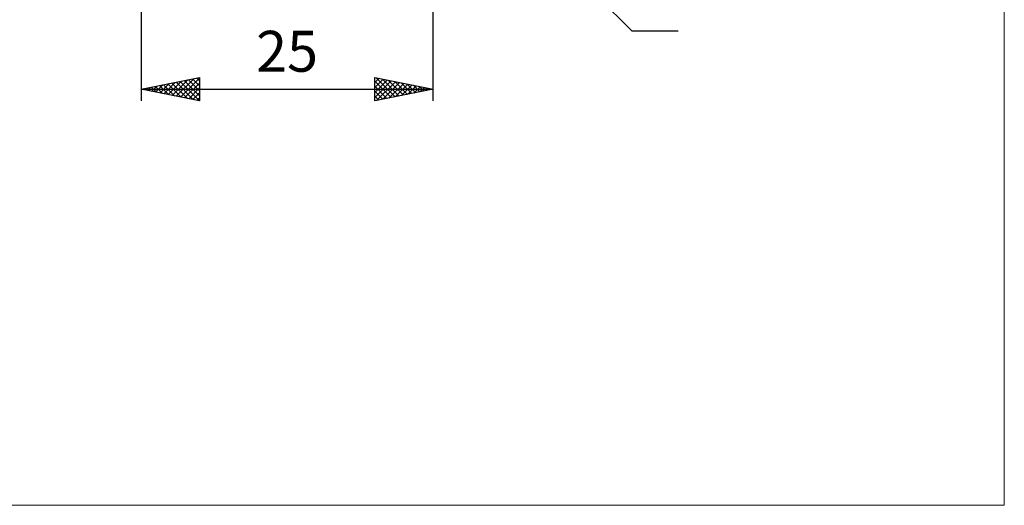
# Model space of a CAD drawing. Units: millimetres. Extents: x -75 to 76, y -62 to 62.
# Drawn here: x -8 to 76, y -62 to -20 of the extents above; entities that cross this region are included whole.
import ezdxf
from ezdxf.enums import TextEntityAlignment as Align

# ---------------------------------------------------------------- set-up
doc = ezdxf.new("R2010")
doc.units = ezdxf.units.MM
doc.header["$LTSCALE"] = 7.25
doc.layers.add('2', color=7, linetype='CONTINUOUS')
doc.layers.add('INFTOTAL', color=9, linetype='CONTINUOUS')
doc.styles.get("Standard").update_dxf_attribs({"font": 'Monospac821 BT'})

msp = doc.modelspace()

# ---------------------------------------------------------------- linework, layer by layer
at = {"layer": '2', "color": 7, "linetype": 'CONTINUOUS', "lineweight": 25}
for p, q in [((27, -27), (27, -1)), ((26.121, -3.121), (44, -21)), ((2, -3.85), (2, -27)), ((44, -21), (47.975, -21)), ((2, -26), (7, -25)), ((4.661, -26.532), (5.992, -25.202)), ((5.015, -26.603), (6.522, -25.096)), ((5.368, -26.674), (7, -25.042)), ((5.702, -25.26), (7, -26.558)), ((6.056, -25.189), (7, -26.133)), ((6.409, -25.118), (7, -25.709)), ((6.763, -25.047), (7, -25.285)), ((7, -25), (7, -27)), ((22, -27), (22, -25)), ((22, -25), (27, -26)), ((22, -25.011), (22.009, -25.002)), ((22, -25.435), (22.362, -25.072)), ((22, -25.859), (22.716, -25.143)), ((22, -26.283), (23.069, -25.214)), ((22, -26.708), (23.423, -25.285)), ((22.135, -25.027), (23.757, -26.649)), ((22.665, -25.133), (24.11, -26.578)), ((23.196, -25.239), (24.464, -26.507)), ((2, -26), (27, -26)), ((7, -27), (2, -26)), ((2.167, -25.967), (2.25, -26.05)), ((2.186, -26.037), (2.28, -25.944)), ((2.52, -25.896), (2.78, -26.156)), ((2.54, -26.108), (2.81, -25.838)), ((2.874, -25.825), (3.31, -26.262)), ((2.894, -26.179), (3.34, -25.732)), ((3.227, -25.755), (3.841, -26.368)), ((3.247, -26.249), (3.871, -25.626)), ((3.581, -25.684), (4.371, -26.474)), ((3.601, -26.32), (4.401, -25.52)), ((3.934, -25.613), (4.901, -26.58)), ((3.954, -26.391), (4.931, -25.414)), ((4.288, -25.542), (5.432, -26.686)), ((4.308, -26.462), (5.462, -25.308)), ((4.641, -25.472), (5.962, -26.792)), ((4.995, -25.401), (6.492, -26.898)), ((5.348, -25.33), (7, -26.982)), ((5.722, -26.744), (7, -25.466)), ((6.076, -26.815), (7, -25.891)), ((22, -25.316), (23.403, -26.719)), ((22, -25.741), (23.049, -26.79)), ((27, -26), (22, -27)), ((22.165, -26.967), (23.777, -25.355)), ((22.695, -26.861), (24.13, -25.426)), ((23.225, -26.755), (24.484, -25.497)), ((23.726, -25.345), (24.817, -26.437)), ((23.756, -26.649), (24.837, -25.567)), ((24.256, -25.451), (25.171, -26.366)), ((24.286, -26.543), (25.191, -25.638)), ((24.787, -25.557), (25.524, -26.295)), ((24.816, -26.437), (25.544, -25.709)), ((25.317, -25.663), (25.878, -26.224)), ((25.347, -26.331), (25.898, -25.78)), ((25.847, -25.769), (26.231, -26.154)), ((25.877, -26.225), (26.251, -25.85)), ((26.378, -25.876), (26.585, -26.083)), ((26.407, -26.119), (26.605, -25.921)), ((26.908, -25.982), (26.939, -26.012)), ((26.938, -26.012), (26.959, -25.992)), ((6.429, -26.886), (7, -26.315)), ((6.783, -26.957), (7, -26.739)), ((22, -26.165), (22.696, -26.861)), ((22, -26.589), (22.342, -26.932))]:
    msp.add_line(p, q, dxfattribs=at)
at = {"layer": 'INFTOTAL', "color": 9, "linetype": 'CONTINUOUS', "lineweight": 18}
for p, q in [((75.9, -61.6), (75.9, 61.6)), ((-74.8, -61.6), (75.9, -61.6))]:
    msp.add_line(p, q, dxfattribs=at)

# ---------------------------------------------------------------- texts
at = {"layer": '2', "color": 7, "linetype": 'CONTINUOUS', "lineweight": 25}
msp.add_text('25', height=3.5, dxfattribs=at).set_placement((14.5, -24.5), align=Align.CENTER)

doc.saveas('drawing.dxf')
